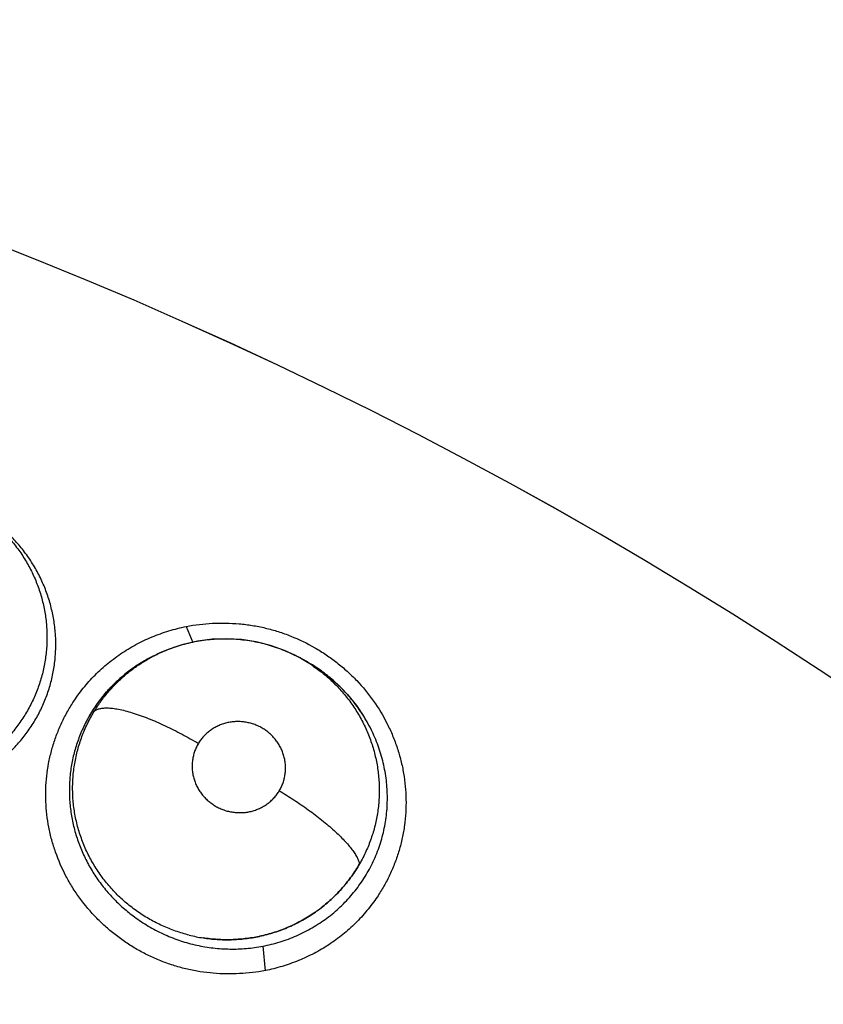
# Model space of a CAD drawing. Units: inches. Extents: x 0.4 to 16.6, y 0.6 to 10.4.
# Drawn here: x 5 to 5.1, y 9.1 to 9.1 of the extents above; entities that cross this region are included whole.
import ezdxf

# ---------------------------------------------------------------- set-up
doc = ezdxf.new("R2010")
doc.units = ezdxf.units.IN
doc.header["$LTSCALE"] = 0.935
doc.header["$MEASUREMENT"] = 0
doc.layers.get('0').update_dxf_attribs({"linetype": 'CONTINUOUS'})
doc.layers.add('AXIS', color=7, linetype='CONTINUOUS')
doc.layers.add('SCHEME_DIMS', color=7, linetype='CONTINUOUS')
doc.dimstyles.new('DIMSTYLE_1', dxfattribs={"dimtxt": 0.1, "dimasz": 0.1875, "dimexe": 0.125, "dimexo": 0.0625, "dimgap": 0.1, "dimtad": 0, "dimtih": 1, "dimtoh": 1, "dimdec": 1, "dimlfac": 2, "dimzin": 4, "dimdsep": 46, "dimtxsty": 'STANDARD', "dimblk": '_FILLED', "dimblk1": '_FILLED', "dimblk2": '_FILLED', "dimcen": 0.09, "dimadec": 0, "dimazin": 0, "dimtp": 0.1, "dimtm": 0.1, "dimtfac": 1, "dimtdec": 1, "dimtofl": 0, "dimtmove": 0, "dimatfit": 3, "dimldrblk": '_FILLED', "dimfxl": 1, "dimtolj": 1, "dimtzin": 4, "dimarcsym": 0})

# ---------------------------------------------------------------- blocks, each defined once
blk = doc.blocks.new('_FILLED')
at = {"color": 0, "linetype": 'BYBLOCK'}
blk.add_solid([(0, 0), (-1, 0.1666666667), (-1, -0.1666666667)], dxfattribs=at)
blk = doc.blocks.new('*D3')
at = {"layer": 'SCHEME_DIMS', "color": 7, "linetype": 'CONTINUOUS'}
for p, q in [((4.9586190049, 9.3376089533), (7.0344037165, 9.3376089533)), ((6.9094037165, 9.3376089533), (6.9094037165, 7.6324919401)), ((6.9094037165, 5.477374927), (6.9094037165, 7.1824919401)), ((5.0590195143, 5.477374927), (7.0344037165, 5.477374927))]:
    blk.add_line(p, q, dxfattribs=at)
at = {"layer": 'SCHEME_DIMS', "color": 7, "linetype": 'CONTINUOUS', "xscale": 0.1875, "yscale": 0.1875, "zscale": 0.1875}
for p, rotation in [((6.9094037165, 9.3376089533), 90), ((6.9094037165, 5.477374927), 270)]:
    blk.add_blockref('_FILLED', p, dxfattribs=dict(at, rotation=rotation))
at = {"layer": 'SCHEME_DIMS', "color": 7, "linetype": 'CONTINUOUS', "insert": (6.8594037165, 7.5324919401), "char_height": 0.1, "width": 0.6, "attachment_point": 2, "line_spacing_factor": 0.9}
blk.add_mtext('196,1\\P[7.72]', dxfattribs=at)

msp = doc.modelspace()

# ---------------------------------------------------------------- linework, layer by layer
at = {"color": 7, "linetype": 'CONTINUOUS'}
for p, q in [((5.0178532339, 9.1009281218), (5.0182989111, 9.0998220809)), ((5.0155431205, 9.0988739109), (5.0158666509, 9.0990168014)), ((5.0159759387, 9.0990793568), (5.0158207257, 9.0990072008)), ((5.0159759387, 9.0990793568), (5.0160226515, 9.0991010733)), ((5.0253399294, 9.0989594631), (5.0253625657, 9.098948193)), ((5.0253625661, 9.0989481938), (5.0256006503, 9.0988294247)), ((5.0231506864, 9.078788657), (5.0233197233, 9.0770907503))]:
    msp.add_line(p, q, dxfattribs=at)
for points in [[(5.0253616148, 9.0989478636), (5.0246590871, 9.0992678879), (5.0236887939, 9.0996168512), (5.0226956236, 9.0998697045), (5.0216816918, 9.10002698), (5.0206554947, 9.1000883698), (5.0196353408, 9.1000522946), (5.0186241697, 9.0999200153), (5.0176316474, 9.0996929355), (5.0166695097, 9.0993745749), (5.0160228419, 9.0991011614)], [(5.0111421298, 9.0947494479), (5.0116941558, 9.0956043385), (5.0123282909, 9.0964016235), (5.0130360245, 9.0971313417), (5.0138144923, 9.0977915146), (5.0146551772, 9.0983754666), (5.0155431205, 9.0988739109)], [(5.0255964129, 9.0988206276), (5.0259053476, 9.0986718187), (5.0267654032, 9.0981603999)], [(5.0267654032, 9.0981603999), (5.0275760799, 9.0975767832), (5.0283269304, 9.0969288081), (5.0290153965, 9.096220302), (5.0296387025, 9.0954533039), (5.0301865913, 9.0946428382), (5.030655837, 9.0937935296)]]:
    msp.add_lwpolyline(points, dxfattribs=at)
for centre, radius, start, end in [((4.8946494356, 8.8454851632), 0.4921259843, 0, 180), ((4.8946494356, 8.8454851632), 0.4527559055, 34.090433276, 145.9095666364), ((4.8946494356, 8.8454851632), 0.4429133858, 26.414788826, 153.5852139602), ((4.8946494354, 8.8454851633), 0.302659734, 344.7523148853, 70.2089506283), ((5.0202862475, 9.0893827105), 0.0106103806, 117.3496556417, 118.9647602613), ((5.0203022569, 9.0893514689), 0.010645485, 115.8101010501, 117.3489391265), ((5.0203271573, 9.0892997864), 0.0107028531, 114.6587544293, 115.8096423624), ((5.0204732283, 9.0891394101), 0.0109591096, 62.1175626296, 63.5046147758), ((5.0205189024, 9.0886415713), 0.0113850617, 62.9293542111, 63.5322696153), ((5.0206143181, 9.0893970954), 0.0106653581, 55.5712292108, 62.140135041), ((5.0204849556, 9.0885759553), 0.011458938, 56.0148982829, 62.9275210462), ((5.0204876101, 9.0885801957), 0.0114539381, 55.3438004361, 56.013999043), ((5.0201148218, 9.0895446992), 0.0103767754, 139.4599950112, 149.8622240105), ((5.0200893845, 9.0895650759), 0.0103441999, 139.0871435077, 139.454187871), ((5.0207692574, 9.0888504611), 0.0110591623, 33.5769153031, 34.2670912047), ((5.0209662027, 9.0889769383), 0.0108251302, 26.4597548558, 33.5956944374), ((5.0207753379, 9.0897683004), 0.0105115659, 304.9629529232, 307.7120748848), ((5.020765401, 9.0897686043), 0.0105178552, 305.0065406209, 307.7540956607), ((5.020667446, 9.0900624861), 0.0108296218, 256.0337212553, 261.2382171106), ((5.0206631854, 9.090040956), 0.0108072381, 256.0280601498, 261.2431795229), ((5.0206998244, 9.0898863168), 0.0106498517, 281.9315265406, 282.1354756586)]:
    msp.add_arc(centre, radius, start, end, dxfattribs=at)
for points, knots in [([(5.0099905571, 9.3013908175), (5.0398508503, 9.2944493306), (5.0970706153, 9.2755274969), (5.1742540428, 9.2332379408), (5.2394313514, 9.1808120266), (5.2753847956, 9.14008802), (5.291110656, 9.1189581105)], [0, 0, 0, 0, 0.2691591338, 0.5256110623, 0.7687423925, 1, 1, 1, 1]), ([(5.2666739699, 9.1137656855), (5.2520726783, 9.1335221153), (5.2188553428, 9.1716949597), (5.1588366766, 9.2213389581), (5.0876961172, 9.2620030715), (5.034741933, 9.2806212245), (5.0070308711, 9.2875604159)], [0, 0, 0, 0, 0.2315347916, 0.4745620796, 0.730764512, 1, 1, 1, 1]), ([(5.0070308711, 9.2875604159), (5.036298697, 9.2807771017), (5.0923680864, 9.262266297), (5.1679826064, 9.2208799336), (5.2318270398, 9.1696144664), (5.267071999, 9.129815673), (5.2824987741, 9.1091715004)], [0, 0, 0, 0, 0.2693779363, 0.5258821699, 0.7689273644, 1, 1, 1, 1]), ([(5.0044288692, 9.1081633356), (5.004678174, 9.1079559552), (5.0051561446, 9.1075201893), (5.0058085378, 9.1068045087), (5.0063926528, 9.1060331286), (5.0069020605, 9.1052108995), (5.0073335504, 9.1043479009), (5.0076807793, 9.1034509139), (5.0078983427, 9.1026797809), (5.0080296381, 9.1020517883), (5.0081063084, 9.1015768337), (5.0081606339, 9.1011003876), (5.0081921949, 9.1006233494), (5.0082011027, 9.1001456933), (5.0081877178, 9.0996672483), (5.0081519186, 9.0991886334), (5.0080740994, 9.0985530489), (5.0079518052, 9.0979241945), (5.0077860473, 9.0973075165), (5.0076406777, 9.0968519626), (5.0074737735, 9.0964026577), (5.0072849522, 9.0959598835), (5.0070751182, 9.0955250805), (5.0068456543, 9.0951005598), (5.0065973216, 9.0946882598), (5.0063303415, 9.0942887758), (5.0060445532, 9.0939019231), (5.0056376051, 9.0934020242), (5.0050839745, 9.0928110688), (5.0044785018, 9.0922719223), (5.0039661117, 9.0918756903), (5.0035687652, 9.0915970263), (5.0031580013, 9.0913366315), (5.0027336143, 9.0910944084), (5.0022963418, 9.0908706667), (5.0018481768, 9.0906663249), (5.0013913994, 9.0904829622), (5.0009276665, 9.0903213449), (5.0004575103, 9.0901810457), (4.9998203629, 9.0900219716), (4.999007086, 9.0898777469), (4.9981821103, 9.0898082387), (4.9975198196, 9.0897980398), (4.9970243026, 9.0898132593), (4.9965302579, 9.0898511257), (4.9960373761, 9.0899114216), (4.9955456374, 9.0899947651), (4.9950563399, 9.0901013866), (4.9945719642, 9.0902302997), (4.9940951959, 9.090380805), (4.9936275205, 9.0905527138), (4.9930156354, 9.0908107283), (4.9925706672, 9.0910365345), (4.9922814917, 9.0912004401)], [0, 0, 0, 0, 0.0312326519, 0.0621907779, 0.0931471837, 0.1242893344, 0.1552166881, 0.1859430692, 0.2167918563, 0.2322647624, 0.2477172137, 0.2631109534, 0.278433206, 0.2937451548, 0.309106424, 0.3245153738, 0.3399525311, 0.3707615828, 0.3861082261, 0.4014381065, 0.4167994637, 0.4322544738, 0.4477815349, 0.4632817407, 0.4787154762, 0.4941209943, 0.5095417361, 0.525021087, 0.5561847937, 0.5874180404, 0.6029893358, 0.6185496766, 0.6341432193, 0.6498140372, 0.6655960374, 0.6814350214, 0.6972367813, 0.7129847814, 0.7287168239, 0.7444753427, 0.7762154446, 0.8081490066, 0.8240943036, 0.839991376, 0.8558785738, 0.871800592, 0.8877995898, 0.9038973601, 0.9200150113, 0.9360584858, 0.9520333169, 0.967985915, 1, 1, 1, 1]), ([(4.9921895611, 9.0907631492), (4.9924743535, 9.0905959876), (4.9929137582, 9.0903635625), (4.9935192002, 9.0900925771), (4.9939841063, 9.0899081025), (4.9944566522, 9.0897436313), (4.9949344727, 9.0896004408), (4.9954161068, 9.0894788142), (4.9959013298, 9.0893781829), (4.996390513, 9.0892984993), (4.9970484909, 9.0892206192), (4.9978765148, 9.0891770166), (4.9987038872, 9.0892054113), (4.9993592506, 9.0892712921), (5.0000079033, 9.0893653336), (5.0006503169, 9.0895014674), (5.0012822894, 9.0896803915), (5.0019046855, 9.0898865463), (5.0026606286, 9.0901930657), (5.0035278119, 9.0906397467), (5.0043493442, 9.0911625815), (5.0051202372, 9.0917556454), (5.0058322356, 9.092412873), (5.0064781009, 9.0931311262), (5.0069580685, 9.0937772331), (5.0073060936, 9.0943196074), (5.0076278645, 9.094875848), (5.0079794532, 9.0955968784), (5.0082627513, 9.0963472391), (5.0084468725, 9.0969628349), (5.0086025081, 9.0975881395), (5.0087413726, 9.0983813672), (5.0088189758, 9.099345313), (5.008804483, 9.1003154383), (5.00870069, 9.1012838028), (5.0085084199, 9.1022401528), (5.0082266058, 9.1031766373), (5.0078572743, 9.1040878197), (5.007405826, 9.1049657992), (5.0068748829, 9.1057999237), (5.0062702662, 9.1065853386), (5.0058204162, 9.1070717386), (5.0055841645, 9.1073055412)], [0, 0, 0, 0, 0.0316324014, 0.0475351032, 0.0635262004, 0.0795275344, 0.0954490338, 0.1112920956, 0.127096686, 0.1429033103, 0.1587529605, 0.1905475068, 0.2222230647, 0.2379467876, 0.2536227265, 0.2849919279, 0.3007537649, 0.3165217258, 0.347779567, 0.3787807329, 0.4098345066, 0.44093225, 0.4718266844, 0.5025215259, 0.5333267432, 0.5488065871, 0.5642334465, 0.5948617105, 0.6255294832, 0.6409450553, 0.6563907442, 0.6872351529, 0.717962291, 0.7488920975, 0.7800360637, 0.8111247504, 0.8421994956, 0.873578055, 0.9051750009, 0.9366372137, 0.9681610415, 1, 1, 1, 1]), ([(5.0099145155, 9.095536451), (5.010131349, 9.0958817348), (5.0104842047, 9.0963833507), (5.0110042496, 9.0970126585), (5.01155701, 9.0976153344), (5.0123065621, 9.0983151259), (5.0132903704, 9.0990584706), (5.0143504776, 9.099696078), (5.0154722244, 9.1002260688), (5.0166413611, 9.1006468763), (5.0174442326, 9.1008537917), (5.0178492505, 9.1009384597)], [0, 0, 0, 0, 0.1240126308, 0.1860968169, 0.2482314897, 0.3726479571, 0.4973960135, 0.6225980851, 0.7482445699, 0.8741470291, 1, 1, 1, 1]), ([(5.017859214, 9.1009405386), (5.0184572112, 9.1010512849), (5.0193688044, 9.1011586289), (5.0205905463, 9.1011792979), (5.0215105685, 9.1011315952), (5.0222736243, 9.1010374876), (5.0228791726, 9.1009285968), (5.0234809049, 9.1007970607), (5.024224013, 9.1005910406), (5.0253861222, 9.1001761536), (5.0265012817, 9.0996368858), (5.0275484559, 9.0989833095), (5.0282964403, 9.0984379449), (5.0290028013, 9.0978411436), (5.0298828016, 9.0969825313), (5.0308608792, 9.0957969955), (5.0316508062, 9.0944821276), (5.0321597595, 9.0933739977), (5.0324780942, 9.0925196521), (5.0327312271, 9.0916463047), (5.0329168911, 9.0907585725), (5.033034463, 9.0898615785), (5.0330840849, 9.0889603856), (5.0330657028, 9.0880599967), (5.0329793548, 9.0871654108), (5.032824834, 9.0862816456), (5.0326028393, 9.0854136328), (5.0323157103, 9.084565785), (5.0319654532, 9.0837424351), (5.031554188, 9.0829479763), (5.0312406812, 9.0824404669), (5.0310745524, 9.0821931228)], [0, 0, 0, 0, 0.0625158131, 0.0939902782, 0.1255392803, 0.1571348595, 0.1729486225, 0.1887712803, 0.2204380069, 0.2521354209, 0.3155342822, 0.3472480664, 0.3789416965, 0.4106036437, 0.4422209053, 0.5052363683, 0.5679891153, 0.599280438, 0.6304921153, 0.661619429, 0.6926629754, 0.7236298715, 0.7545255005, 0.7853529402, 0.8161158385, 0.8468214238, 0.8774850344, 0.908123715, 0.9387495488, 0.9693718805, 1, 1, 1, 1]), ([(5.0160226957, 9.0991010937), (5.0162038969, 9.0991848016), (5.0165716344, 9.0993424052), (5.0171369122, 9.0995476269), (5.0177147786, 9.0997212036), (5.0183024001, 9.0998622905), (5.0188960277, 9.0999700828), (5.0194930003, 9.100044176), (5.0200921992, 9.1000847369), (5.0206938694, 9.1000923661), (5.0212973704, 9.1000659712), (5.0218993907, 9.1000059525), (5.0224958733, 9.0999133455), (5.02308387, 9.0997880902), (5.0236629846, 9.0996301739), (5.024233332, 9.099439559), (5.0247937401, 9.0992170125), (5.0251593204, 9.099048155), (5.0253397266, 9.0989587421)], [0, 0, 0, 0, 0.0621578503, 0.1245132972, 0.1871790704, 0.2499530981, 0.3126063353, 0.3749645421, 0.4371837023, 0.4995347323, 0.562248886, 0.6251993171, 0.6878440085, 0.7501292978, 0.8123166433, 0.8746715691, 0.9372983422, 1, 1, 1, 1]), ([(5.0114708349, 9.0950542521), (5.0116041862, 9.0952732902), (5.0118877331, 9.095701347), (5.0123583611, 9.0963091582), (5.0128702284, 9.0968791463), (5.0134209751, 9.0974082037), (5.0140100304, 9.0978954158), (5.0146350374, 9.0983398019), (5.0152904975, 9.098738604), (5.0157455241, 9.0989715696), (5.0159759798, 9.0990793766)], [0, 0, 0, 0, 0.1255521935, 0.2511063453, 0.376047763, 0.5002918694, 0.6246685458, 0.74997716, 0.8754330873, 1, 1, 1, 1]), ([(5.0151479416, 9.0986659205), (5.0150122069, 9.0985907899), (5.0147436231, 9.0984343262), (5.014350803, 9.0981818456), (5.0139686321, 9.0979121636), (5.0135989475, 9.0976265315), (5.013243782, 9.0973259719), (5.0127913224, 9.0969071907), (5.0124733927, 9.0965717523), (5.012272205, 9.0963396)], [0, 0, 0, 0, 0.1252014705, 0.2507548014, 0.3767357731, 0.5025601632, 0.6276568948, 0.7520840235, 1, 1, 1, 1]), ([(5.0266443119, 9.0981941994), (5.0267780482, 9.0981024764), (5.0270415787, 9.0979126405), (5.0274239889, 9.0976094254), (5.0277932495, 9.0972880554), (5.0281480097, 9.0969500368), (5.0284861008, 9.0965971815), (5.0288059141, 9.0962306389), (5.029107572, 9.0958508901), (5.029486549, 9.0953264368), (5.0298291251, 9.0947754594), (5.0301323335, 9.0942025852), (5.0303391029, 9.0937634462), (5.030524609, 9.0933168345), (5.0306887462, 9.092863493), (5.0308312387, 9.092403176), (5.0309519777, 9.091935762), (5.0310510494, 9.0914621691), (5.0311537314, 9.0908261), (5.0312266949, 9.0900260736), (5.0312227118, 9.0890633629), (5.0311268436, 9.0881044801), (5.0309426588, 9.0871578739), (5.0306695326, 9.0862339708), (5.0303117176, 9.0853396659), (5.0300174685, 9.0847679063), (5.0298568205, 9.0844885698)], [0, 0, 0, 0, 0.0314376202, 0.0629359636, 0.0945775701, 0.1263025049, 0.1578966552, 0.1892791004, 0.2205714322, 0.2518793097, 0.3146824427, 0.3461297603, 0.3774977445, 0.4087414546, 0.4398479584, 0.4709305659, 0.5021201311, 0.5334001594, 0.5646924693, 0.6269883887, 0.6888880039, 0.7510435883, 0.8135284267, 0.8755623378, 0.93753176, 1, 1, 1, 1]), ([(5.0299087906, 9.0950773387), (5.0298115695, 9.0952200373), (5.0296099848, 9.0955015635), (5.0292885929, 9.0959095993), (5.0289488162, 9.0963021498), (5.0285919801, 9.0966773699), (5.0282190218, 9.0970352443), (5.0276993837, 9.0974904716), (5.0272858407, 9.0978049855), (5.0270009018, 9.0980019645)], [0, 0, 0, 0, 0.1249122722, 0.2503828661, 0.3756246602, 0.5003538321, 0.6248411743, 0.749410381, 1, 1, 1, 1]), ([(5.0233275601, 9.0770926552), (5.0227363756, 9.0769863805), (5.0218363871, 9.0768813058), (5.0206301259, 9.0768573583), (5.0197218496, 9.0769000844), (5.0189682616, 9.0769884812), (5.0183700025, 9.0770921528), (5.0177752746, 9.077218215), (5.0170404566, 9.0774168712), (5.0161776038, 9.0777183993), (5.0153377179, 9.0780808097), (5.0145253045, 9.0785017335), (5.0137448406, 9.0789788882), (5.0130007184, 9.0795097834), (5.012296581, 9.0800911871), (5.0114173318, 9.0809281717), (5.01063062, 9.0818554293), (5.0099542248, 9.08285817), (5.0093551678, 9.0839029434), (5.008872554, 9.0850078924), (5.0085167124, 9.0861523457), (5.0083153756, 9.0870253956), (5.008180139, 9.0879087823), (5.0081109858, 9.0887977174), (5.008108115, 9.0896873768), (5.0081716229, 9.0905729657), (5.0083018676, 9.0914496584), (5.0084981749, 9.0923127089), (5.0087584623, 9.0931577895), (5.0090809559, 9.0939806354), (5.009463775, 9.0947769193), (5.0097580363, 9.0952872748), (5.0099145155, 9.095536451)], [0, 0, 0, 0, 0.0625181321, 0.0939818629, 0.1255110968, 0.1570813805, 0.1728826274, 0.1886942977, 0.2203447166, 0.2520335154, 0.2837484556, 0.3154727621, 0.3471880866, 0.3788793572, 0.4105358708, 0.4421462687, 0.5051511901, 0.5365800153, 0.5679443126, 0.6304131312, 0.6615472588, 0.6925989126, 0.723574458, 0.7544788639, 0.7853151553, 0.8160871355, 0.8468022646, 0.8774753879, 0.9081217802, 0.9387522238, 0.969375307, 1, 1, 1, 1]), ([(5.0114708169, 9.0950542241), (5.0114918325, 9.095074444), (5.0115387913, 9.0951129853), (5.0116197863, 9.0951622455), (5.011713683, 9.0952043028), (5.0118207177, 9.0952387322), (5.0119410929, 9.0952651283), (5.0120748914, 9.0952832256), (5.0122221485, 9.0952927048), (5.0123828536, 9.0952932322), (5.0125568769, 9.0952844953), (5.0128153842, 9.0952594358), (5.0131696245, 9.0952024219), (5.0136272188, 9.095097915), (5.0141258167, 9.0949560132), (5.0146586311, 9.0947780584), (5.0152182725, 9.0945670312), (5.0157964204, 9.0943261734), (5.0163847977, 9.0940599564), (5.0169750956, 9.0937728222), (5.0177493782, 9.0933714916), (5.0183177121, 9.0930507181), (5.018689063, 9.0928300863)], [0, 0, 0, 0, 0.01123278, 0.0232985111, 0.0364126997, 0.0507683331, 0.0665302552, 0.0838176156, 0.1027235475, 0.1233259899, 0.1456829481, 0.1698080329, 0.2233319305, 0.2837394733, 0.3505031276, 0.4229213871, 0.500044741, 0.5808244892, 0.6641151471, 0.7487524317, 0.8336273317, 1, 1, 1, 1]), ([(5.0111407729, 9.0947546814), (5.0110594761, 9.094614625), (5.0109037579, 9.09433125), (5.0106908653, 9.0938961601), (5.0104990083, 9.0934521131), (5.0103277756, 9.0929990177), (5.0101775543, 9.0925366408), (5.0100491656, 9.0920658018), (5.0099428459, 9.0915887627), (5.0098311318, 9.0909487594), (5.00974834, 9.0901404622), (5.0097420764, 9.0891625976), (5.0098273137, 9.0881838005), (5.0099727909, 9.0873755162), (5.0101340783, 9.0867394666), (5.0102772911, 9.0862683721), (5.0104425408, 9.0858026518), (5.0106923948, 9.0851888706), (5.0109850526, 9.0845915781), (5.0113173916, 9.0840160384), (5.0115857732, 9.0835964706), (5.0118726341, 9.0831893548), (5.0121781917, 9.0827944848), (5.0125029353, 9.0824120581), (5.0129599909, 9.0819203822), (5.0135702814, 9.0813446102), (5.0140973479, 9.0809298288), (5.0143687462, 9.0807352913)], [0, 0, 0, 0, 0.030787532, 0.0614451546, 0.0920557576, 0.1227166233, 0.1534985349, 0.1844484596, 0.2154640909, 0.2463810174, 0.3079263989, 0.3696842183, 0.4320184395, 0.4944581687, 0.5255795583, 0.5567299064, 0.5880332444, 0.6194944792, 0.6826835924, 0.7142748418, 0.7458134696, 0.7773385569, 0.8089270015, 0.8407037071, 0.8726865148, 0.9365168186, 1, 1, 1, 1]), ([(5.0145004457, 9.0811620855), (5.0143642276, 9.0812567675), (5.0140962387, 9.0814525096), (5.0135808722, 9.0818663819), (5.0129752702, 9.0824252118), (5.0123157706, 9.0831605955), (5.0118260508, 9.0838228537), (5.0114715114, 9.0843788316), (5.01122558, 9.0848070498), (5.0110009351, 9.0852446313), (5.0107981632, 9.0856910767), (5.0106170066, 9.0861464496), (5.010457181, 9.0866105883), (5.0103192475, 9.0870825545), (5.0101659108, 9.0877185977), (5.0100582909, 9.0883631918), (5.0099973858, 9.0890108458), (5.0099746551, 9.0894968084), (5.0099751167, 9.0899840367), (5.0099991613, 9.0904719869), (5.0100462869, 9.0909585975), (5.0101159887, 9.0914410943), (5.0102081756, 9.0919175482), (5.0103608941, 9.0925441893), (5.0106085663, 9.0933140502), (5.0109917468, 9.0942070713), (5.0113022923, 9.0947774117), (5.011470833, 9.0950542506)], [0, 0, 0, 0, 0.0317572576, 0.0635014374, 0.1265010186, 0.1892562031, 0.2523276673, 0.2839264938, 0.3154520609, 0.3468244289, 0.378053286, 0.409282901, 0.4406079586, 0.4719914591, 0.5033745211, 0.565821224, 0.5968698951, 0.6278694832, 0.658915784, 0.690106406, 0.7213570009, 0.752470863, 0.7833970803, 0.8142208376, 0.8759031256, 0.9379548622, 1, 1, 1, 1]), ([(5.0242938618, 9.0895535276), (5.024346933, 9.0896418046), (5.0244439441, 9.0898232535), (5.0245609594, 9.0901087533), (5.024648839, 9.0904051702), (5.0247061118, 9.090709676), (5.0247327609, 9.09101877), (5.0247274351, 9.0913295343), (5.024690655, 9.0916395101), (5.0246235434, 9.0919453682), (5.0245256096, 9.0922436759), (5.0243982123, 9.0925319165), (5.024242465, 9.0928073134), (5.0240602252, 9.0930666342), (5.0238878674, 9.0932674476), (5.023738153, 9.0934180049), (5.0235811188, 9.0935616514), (5.0233726582, 9.0937266118), (5.0231042967, 9.0938993681), (5.0228201855, 9.0940459699), (5.0225238636, 9.0941655911), (5.0222182685, 9.094256284), (5.0219055212, 9.0943169626), (5.0215888735, 9.0943481297), (5.0212717151, 9.0943488122), (5.0209571741, 9.0943195696), (5.0206474231, 9.0942602496), (5.0203457701, 9.0941717415), (5.0200555732, 9.0940548191), (5.0197786934, 9.0939106542), (5.019518054, 9.0937402201), (5.0192760952, 9.0935458404), (5.0190557251, 9.0933285565), (5.0188579844, 9.0930902487), (5.0187422957, 9.0929186363), (5.0186890678, 9.0928300943)], [0, 0, 0, 0, 0.0307826606, 0.061365322, 0.0920627037, 0.1230186515, 0.153806746, 0.184621792, 0.2157420184, 0.2469434572, 0.2780488492, 0.3094168088, 0.3409729268, 0.3724487554, 0.4039948993, 0.4199264345, 0.4358818804, 0.4675784892, 0.4992384559, 0.5311181102, 0.5629833916, 0.5946009737, 0.6262351563, 0.6580501061, 0.6895477432, 0.720876043, 0.7523147728, 0.7836545461, 0.8146796415, 0.8456699044, 0.8767967523, 0.9075980424, 0.93827267, 0.9691253132, 1, 1, 1, 1]), ([(5.0231506866, 9.078788657), (5.0233530748, 9.0788274969), (5.023754149, 9.0789159914), (5.0243455102, 9.0790815606), (5.0249236741, 9.0792789061), (5.0254888514, 9.0795075247), (5.0260410072, 9.0797677114), (5.0265781735, 9.0800595757), (5.0270973925, 9.0803805883), (5.0275953154, 9.080728726), (5.028070034, 9.0811032122), (5.0286724956, 9.0816381653), (5.0292278683, 9.0822255427), (5.0297303894, 9.0828570572), (5.0300788637, 9.0833506778), (5.0303967973, 9.0838622812), (5.0306835566, 9.0843912283), (5.0309391427, 9.0849376114), (5.0311631301, 9.0855001622), (5.031354553, 9.0860753743), (5.0315112804, 9.0866597085), (5.0316330321, 9.0872509035), (5.0317501236, 9.0880507143), (5.031795816, 9.0888623901), (5.0317716105, 9.0896749416), (5.0317178523, 9.0902824471), (5.0316284581, 9.0908862314), (5.0315033824, 9.0914860716), (5.0313431316, 9.092080592), (5.0310843083, 9.0928621482), (5.0308407274, 9.0934317193), (5.030657374, 9.0938002817)], [0, 0, 0, 0, 0.0317515936, 0.0632425281, 0.094569569, 0.1258281203, 0.1571277092, 0.1885631038, 0.2199679133, 0.2511309246, 0.2821215126, 0.31307205, 0.3752123128, 0.406339695, 0.4373683554, 0.4682521855, 0.4990919071, 0.5300161276, 0.5611361982, 0.592331576, 0.6233661587, 0.654294391, 0.6852750117, 0.7478546555, 0.779207741, 0.810472487, 0.8417628398, 0.8731954774, 0.9048270421, 0.9365756205, 1, 1, 1, 1]), ([(5.0186890678, 9.0928300943), (5.0186358668, 9.0927415975), (5.0185386489, 9.0925590646), (5.0184212426, 9.0922728619), (5.0183334612, 9.091976643), (5.018286124, 9.0917233588), (5.0182635701, 9.0915178554), (5.0182512475, 9.0913110104), (5.0182557347, 9.0910517836), (5.0182922953, 9.090742088), (5.0183600404, 9.0904362661), (5.0184581596, 9.0901378792), (5.0185856854, 9.0898497577), (5.0187419072, 9.0895747603), (5.018924164, 9.0893151192), (5.0191310606, 9.089074153), (5.0193613006, 9.0888540442), (5.0196119874, 9.0886561482), (5.0198806167, 9.0884832442), (5.0201640706, 9.0883366446), (5.0204604865, 9.0882176108), (5.0207667004, 9.0881271835), (5.0210792026, 9.0880664376), (5.0213428139, 9.0880406246), (5.0215545718, 9.0880352751), (5.0217658691, 9.0880398465), (5.0220278742, 9.0880641824), (5.0223371463, 9.0881238088), (5.0226386232, 9.0882128888), (5.0229293321, 9.0883296978), (5.0232058956, 9.0884737098), (5.0234227004, 9.0886158531), (5.0235872482, 9.0887419593), (5.0237450948, 9.0888756755), (5.0239286019, 9.0890566685), (5.024125923, 9.0892942987), (5.0242407681, 9.0894652155), (5.0242938618, 9.0895535276)], [0, 0, 0, 0, 0.0308587677, 0.0616796848, 0.0923027021, 0.123029823, 0.1385401383, 0.1540653991, 0.1849326016, 0.2158789904, 0.2471104507, 0.2783856032, 0.3095975831, 0.3411178485, 0.3727545656, 0.4042567666, 0.4358801367, 0.4678005389, 0.4995609437, 0.531207882, 0.563028413, 0.5948778879, 0.6264832338, 0.6580309691, 0.6739058905, 0.6897669313, 0.7211733811, 0.7524120299, 0.7837491386, 0.814978809, 0.8458982477, 0.8767846169, 0.8923175231, 0.9078337501, 0.9385866151, 0.9692050657, 1, 1, 1, 1]), ([(5.0242938615, 9.0895535271), (5.0246343388, 9.0893504923), (5.0251422686, 9.0890333384), (5.0258076267, 9.0885876974), (5.026302169, 9.0882401044), (5.0267830496, 9.0878845333), (5.0272444898, 9.0875247561), (5.0276806783, 9.0871645468), (5.0280864214, 9.0868081052), (5.0284569054, 9.0864592632), (5.0287883503, 9.0861220484), (5.0290776454, 9.0857997769), (5.0293229736, 9.0854957143), (5.0295232557, 9.0852121936), (5.0296787503, 9.084951241), (5.0297902475, 9.0847140143), (5.029840193, 9.0845605486), (5.0298568206, 9.0844885646)], [0, 0, 0, 0, 0.1556589948, 0.2350427051, 0.3144307903, 0.3929919078, 0.4698555927, 0.5441585765, 0.6150880329, 0.6818847226, 0.7439291876, 0.8006972572, 0.8518695419, 0.8972531165, 0.9368934257, 0.9709902758, 1, 1, 1, 1]), ([(5.0298568221, 9.0844885666), (5.0296888528, 9.0841966788), (5.0293232574, 9.0836282562), (5.0287991567, 9.0829652332), (5.0283419865, 9.0824665557), (5.0278603173, 9.0819903217), (5.027473153, 9.0816598484), (5.0272051973, 9.081452657)], [0, 0, 0, 0, 0.2491335393, 0.499052592, 0.6242108147, 0.7494248175, 1, 1, 1, 1]), ([(5.0272052082, 9.0814527062), (5.0273401085, 9.0815571503), (5.0276047292, 9.0817723905), (5.0279847503, 9.0821130719), (5.0283459371, 9.0824705245), (5.0288010078, 9.0829672437), (5.0293241209, 9.0836283838), (5.0296885795, 9.0841960255), (5.0298568217, 9.0844885665)], [0, 0, 0, 0, 0.1262013679, 0.2522082459, 0.377392313, 0.5019382095, 0.750366675, 1, 1, 1, 1]), ([(5.0310745524, 9.0821931228), (5.0308552728, 9.0818666441), (5.0303832207, 9.0812348749), (5.0295840553, 9.0803619606), (5.0287003511, 9.079571179), (5.0277393836, 9.0788709905), (5.0267090009, 9.0782703676), (5.0256224453, 9.0777704738), (5.0244926863, 9.0773720161), (5.023718153, 9.0771743118), (5.0233275601, 9.0770926552)], [0, 0, 0, 0, 0.1240462222, 0.2482590245, 0.3727013811, 0.4974560524, 0.6226388164, 0.748255577, 0.8741390098, 1, 1, 1, 1]), ([(5.0180537082, 9.0795530102), (5.0177362626, 9.0796319615), (5.0171080588, 9.0798188095), (5.0161958037, 9.0801835057), (5.0153213296, 9.0806282654), (5.0147679291, 9.0809761395), (5.0145004453, 9.0811620852)], [0, 0, 0, 0, 0.2502959115, 0.5006708072, 0.7507372388, 1, 1, 1, 1]), ([(5.0229385058, 9.0794738355), (5.0232851557, 9.0795486457), (5.0238003944, 9.0796873979), (5.0244706698, 9.0799220579), (5.025126658, 9.0801882969), (5.0259166808, 9.0805787883), (5.0265126085, 9.0809528761), (5.0267991784, 9.0811535705)], [0, 0, 0, 0, 0.2511212526, 0.3770297767, 0.5027444756, 0.7522582369, 1, 1, 1, 1]), ([(5.0267989556, 9.0811538331), (5.0265103508, 9.0809520244), (5.0259118177, 9.0805768771), (5.0249620387, 9.0801061134), (5.0239687667, 9.0797316335), (5.0232844207, 9.0795487402), (5.0229386781, 9.0794744546)], [0, 0, 0, 0, 0.2494093322, 0.4992907982, 0.74955031, 1, 1, 1, 1]), ([(5.0143687461, 9.0807352914), (5.014525321, 9.0806230589), (5.0148451056, 9.0804061075), (5.0153415683, 9.0801050374), (5.0158537292, 9.0798284409), (5.0163788258, 9.0795776868), (5.0169142639, 9.0793541045), (5.0174585507, 9.0791586968), (5.0180112272, 9.0789916787), (5.0185726156, 9.0788528994), (5.0191420245, 9.0787423572), (5.0197166324, 9.0786601957), (5.0202928484, 9.0786074534), (5.0208680241, 9.0785845232), (5.0214415207, 9.0785905202), (5.0220135362, 9.0786255293), (5.022584024, 9.0786899279), (5.02296217, 9.0787524791), (5.0231506866, 9.078788657)], [0, 0, 0, 0, 0.0625147738, 0.1253356238, 0.1883400681, 0.2513252512, 0.3140888196, 0.3765544146, 0.4389073286, 0.5013658826, 0.5641326262, 0.6270568356, 0.6896490265, 0.7518187514, 0.8137740634, 0.875685899, 0.9377083764, 1, 1, 1, 1]), ([(5.0229016021, 9.0794665512), (5.0225840976, 9.0793994599), (5.0219416048, 9.0792940473), (5.0209670274, 9.0792229175), (5.0199887028, 9.0792393987), (5.0193397814, 9.0793096208), (5.0190178061, 9.0793592438)], [0, 0, 0, 0, 0.2493026947, 0.4993790879, 0.7497282866, 1, 1, 1, 1]), ([(5.0190178802, 9.0793596936), (5.0191787599, 9.0793349042), (5.019501593, 9.0792925491), (5.0199886211, 9.0792507351), (5.020478196, 9.079231153), (5.0209691712, 9.0792339034), (5.021459035, 9.0792584672), (5.0221056533, 9.079319986), (5.022585765, 9.079398954), (5.0229017354, 9.0794659685)], [0, 0, 0, 0, 0.1250252945, 0.2499850025, 0.3753269373, 0.5012198615, 0.6269708548, 0.7519139861, 1, 1, 1, 1])]:
    msp.add_open_spline(points, degree=3, knots=knots, dxfattribs=at)
for points in [[(5.0178492505, 9.1009384597), (5.0178525717, 9.1009391527), (5.0178558928, 9.1009398456), (5.017859214, 9.1009405386)], [(5.0229017354, 9.0794659685), (5.0229106304, 9.079467867), (5.0229195254, 9.0794697655), (5.0229284204, 9.0794716641)], [(5.0229284204, 9.0794716641), (5.0229317822, 9.0794723879), (5.022935144, 9.0794731117), (5.0229385058, 9.0794738355)]]:
    msp.add_open_spline(points, degree=3, dxfattribs=at)
at = {"layer": 'AXIS', "color": 7, "linetype": 'CONTINUOUS'}
msp.add_arc((4.8946494356, 8.8454851632), 0.302659734, 344.7503471444, 70.20890729, dxfattribs=at)

# ---------------------------------------------------------------- dimensions: what is measured, and where the dimension line sits
at = {"layer": 'SCHEME_DIMS', "color": 7, "linetype": 'CONTINUOUS'}
dim = msp.add_linear_dim(base=(6.9094037165, 9.3376089533), p1=(4.9965195143, 5.477374927), p2=(4.8961190049, 9.3376089533), angle=90, dimstyle='DIMSTYLE_1', dxfattribs=at)
dim.commit()
dim.dimension.update_dxf_attribs({"geometry": '*D3', "text_midpoint": (6.9094037165, 7.4074919401), "dimtype": 160})

doc.saveas('drawing.dxf')
